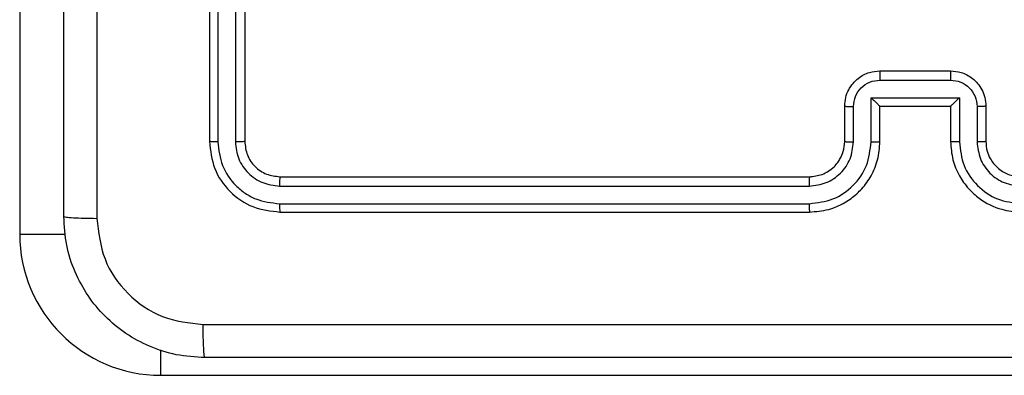
# Model space of a CAD drawing. Units: millimetres. Extents: x -4534 to 4839, y -3372 to 6547.
# Drawn here: x -576 to -520, y 2727 to 2747 of the extents above; entities that cross this region are included whole.
import ezdxf

# ---------------------------------------------------------------- set-up
doc = ezdxf.new("R2010")
doc.units = ezdxf.units.MM
doc.layers.add('Toestel 2D', color=7, linetype='Continuous', lineweight=20)
doc.layers.add('VP-EQ', color=7, linetype='Continuous', true_color=0x8a3492)

# ---------------------------------------------------------------- blocks, each defined once
blk = doc.blocks.new('wd1419')
at = {"color": 7, "linetype": 'Continuous', "lineweight": 25}
for p, q in [((-405.0634, -188.6468), (-405.0634, -194.0968)), ((-403.9884, -190.5718), (-403.9884, -193.5718)), ((-403.941, -190.5721), (-403.941, -193.5741)), ((-403.8409, -190.5721), (-403.841, -193.5741)), ((-403.7884, -190.5718), (-403.7884, -193.5718)), ((-400.1886, -193.2238), (-399.7883, -193.2238)), ((-400.1884, -193.1717), (-399.7884, -193.1717)), ((-400.2386, -193.3239), (-399.7383, -193.3239)), ((-400.2386, -193.5741), (-400.2386, -193.3239)), ((-399.7383, -193.3239), (-399.7383, -193.5741)), ((-400.3884, -193.5718), (-400.3884, -193.3718)), ((-400.3387, -193.5741), (-400.3387, -193.3739)), ((-400.1884, -193.3718), (-400.1885, -193.3718)), ((-400.1884, -193.5718), (-400.1884, -193.3718)), ((-400.1884, -193.3718), (-399.7884, -193.3718)), ((-399.7884, -193.3718), (-399.7884, -193.5718)), ((-399.7884, -193.3718), (-399.7884, -193.3718)), ((-399.6382, -193.3739), (-399.6382, -193.5741)), ((-399.5884, -193.3718), (-399.5884, -193.5718)), ((-403.5884, -193.7718), (-400.5884, -193.7718)), ((-403.5908, -193.8243), (-400.5888, -193.8242)), ((-403.5908, -193.9244), (-400.5888, -193.9243)), ((-403.5884, -193.9718), (-400.5884, -193.9718)), ((-404.2634, -194.8968), (-398.8134, -194.8968))]:
    blk.add_line(p, q, dxfattribs=at)
at = {"color": 8, "linetype": 'Continuous', "lineweight": 25}
for p, q in [((-405.0634, -194.0968), (-404.8032, -194.0968)), ((-404.2634, -194.8968), (-404.2634, -194.7526))]:
    blk.add_line(p, q, dxfattribs=at)
at = {"color": 7, "linetype": 'Continuous', "lineweight": 25}
blk.add_arc((-404.2634, -194.0968), 0.8, 180, 270, dxfattribs=at)
for points, knots in [([(-404.8134, -193.9967), (-404.8134, -193.1028), (-404.8134, -191.3146), (-404.8134, -188.6289), (-404.8134, -186.8407), (-404.8134, -185.9467)], [0, 0, 0, 0, 0.333295, 0.666701, 1, 1, 1, 1]), ([(-404.6257, -189.9718), (-404.6257, -190.6447), (-404.6257, -191.9907), (-404.6257, -193.3352), (-404.6258, -194.0075)], [0, 0, 0, 0, 0.499992, 1, 1, 1, 1]), ([(-400.3884, -193.3718), (-400.3872, -193.3551), (-400.3849, -193.3229), (-400.3674, -193.2789), (-400.3429, -193.2423), (-400.3051, -193.2061), (-400.2528, -193.1774), (-400.2086, -193.1735), (-400.1884, -193.1717)], [0, 0, 0, 0, 0.1587496, 0.307901, 0.4474794, 0.5774873, 0.8077435, 1, 1, 1, 1]), ([(-400.3387, -193.3739), (-400.3364, -193.3543), (-400.3318, -193.315), (-400.2972, -193.2653), (-400.2474, -193.231), (-400.2082, -193.2262), (-400.1886, -193.2238)], [0, 0, 0, 0, 0.2504858, 0.5002007, 0.7501178, 1, 1, 1, 1]), ([(-400.1884, -193.1717), (-400.1884, -193.172), (-400.1885, -193.1724), (-400.1885, -193.1755), (-400.1885, -193.1804), (-400.1885, -193.1869), (-400.1885, -193.1949), (-400.1886, -193.204), (-400.1886, -193.2137), (-400.1886, -193.2205), (-400.1886, -193.2238)], [0, 0, 0, 0, 0.12493, 0.250224, 0.375368, 0.500034, 0.62483, 0.74975, 0.875053, 1, 1, 1, 1]), ([(-399.7884, -193.1717), (-399.7884, -193.172), (-399.7884, -193.1724), (-399.7884, -193.1755), (-399.7883, -193.1804), (-399.7884, -193.1869), (-399.7883, -193.1949), (-399.7883, -193.204), (-399.7883, -193.2137), (-399.7883, -193.2205), (-399.7883, -193.2238)], [0, 0, 0, 0, 0.125191, 0.250452, 0.375304, 0.500164, 0.624927, 0.749816, 0.875086, 1, 1, 1, 1]), ([(-399.7884, -193.1717), (-399.7682, -193.1735), (-399.7238, -193.1775), (-399.6715, -193.2063), (-399.6337, -193.2426), (-399.6093, -193.2792), (-399.5919, -193.3231), (-399.5896, -193.3552), (-399.5884, -193.3718)], [0, 0, 0, 0, 0.193136, 0.423702, 0.553633, 0.692987, 0.841788, 1, 1, 1, 1]), ([(-399.7883, -193.2238), (-399.7687, -193.2262), (-399.7294, -193.231), (-399.6797, -193.2653), (-399.6451, -193.315), (-399.6405, -193.3543), (-399.6382, -193.3739)], [0, 0, 0, 0, 0.249893, 0.49985, 0.749572, 1, 1, 1, 1]), ([(-400.2386, -193.3239), (-400.2331, -193.3294), (-400.222, -193.3404), (-400.2086, -193.3535), (-400.1991, -193.3625), (-400.1934, -193.3678), (-400.1896, -193.3711), (-400.1889, -193.3715), (-400.1885, -193.3718)], [0, 0, 0, 0, 0.2515412, 0.5025768, 0.6466623, 0.7757494, 0.8924479, 1, 1, 1, 1]), ([(-399.7383, -193.3239), (-399.7438, -193.3294), (-399.7549, -193.3404), (-399.7683, -193.3535), (-399.7778, -193.3625), (-399.7835, -193.3677), (-399.7872, -193.3711), (-399.788, -193.3715), (-399.7884, -193.3718)], [0, 0, 0, 0, 0.251495, 0.502493, 0.646454, 0.775707, 0.892416, 1, 1, 1, 1]), ([(-400.3884, -193.3718), (-400.3875, -193.3721), (-400.3855, -193.3727), (-400.3723, -193.3734), (-400.3559, -193.3738), (-400.3444, -193.3739), (-400.3387, -193.3739)], [0, 0, 0, 0, 0.279837, 0.559111, 0.779538, 1, 1, 1, 1]), ([(-399.5884, -193.3718), (-399.5894, -193.3721), (-399.5913, -193.3727), (-399.6046, -193.3734), (-399.621, -193.3738), (-399.6325, -193.3739), (-399.6382, -193.3739)], [0, 0, 0, 0, 0.279625, 0.558941, 0.779405, 1, 1, 1, 1]), ([(-403.941, -193.5741), (-403.9481, -193.5741), (-403.9621, -193.5739), (-403.9776, -193.5733), (-403.9867, -193.5725), (-403.9879, -193.572), (-403.9884, -193.5718)], [0, 0, 0, 0, 0.279842, 0.559115, 0.779418, 1, 1, 1, 1]), ([(-403.9884, -193.5718), (-403.9824, -193.6241), (-403.9704, -193.7289), (-403.8779, -193.8612), (-403.7457, -193.9537), (-403.6409, -193.9657), (-403.5884, -193.9718)], [0, 0, 0, 0, 0.2499615, 0.4998951, 0.7498715, 1, 1, 1, 1]), ([(-403.941, -193.5741), (-403.9355, -193.6198), (-403.9244, -193.7112), (-403.8572, -193.8088), (-403.7869, -193.867), (-403.7057, -193.9114), (-403.6367, -193.9192), (-403.5908, -193.9244)], [0, 0, 0, 0, 0.2496017, 0.4992048, 0.6237849, 0.7498401, 1, 1, 1, 1]), ([(-403.7884, -193.5718), (-403.7895, -193.5721), (-403.7916, -193.5728), (-403.8057, -193.5736), (-403.8231, -193.5741), (-403.835, -193.5741), (-403.841, -193.5741)], [0, 0, 0, 0, 0.279844, 0.558906, 0.779316, 1, 1, 1, 1]), ([(-403.841, -193.5741), (-403.8373, -193.6069), (-403.8317, -193.6562), (-403.8, -193.7142), (-403.7584, -193.7644), (-403.6887, -193.8124), (-403.6234, -193.8203), (-403.5908, -193.8243)], [0, 0, 0, 0, 0.250165, 0.376165, 0.500784, 0.750341, 1, 1, 1, 1]), ([(-403.7884, -193.5718), (-403.7854, -193.5979), (-403.7794, -193.6503), (-403.7332, -193.7165), (-403.667, -193.7627), (-403.6146, -193.7687), (-403.5884, -193.7718)], [0, 0, 0, 0, 0.250023, 0.499859, 0.749813, 1, 1, 1, 1]), ([(-400.5888, -193.9243), (-400.543, -193.9187), (-400.4515, -193.9076), (-400.3354, -193.8275), (-400.2546, -193.7116), (-400.2439, -193.62), (-400.2386, -193.5741)], [0, 0, 0, 0, 0.249911, 0.499847, 0.749551, 1, 1, 1, 1]), ([(-400.5888, -193.8242), (-400.5561, -193.8202), (-400.4907, -193.8123), (-400.4078, -193.7551), (-400.3501, -193.6723), (-400.3425, -193.6069), (-400.3387, -193.5741)], [0, 0, 0, 0, 0.249914, 0.499823, 0.749542, 1, 1, 1, 1]), ([(-400.5884, -193.9718), (-400.5515, -193.9687), (-400.4674, -193.9619), (-400.3651, -193.9098), (-400.2872, -193.8397), (-400.2347, -193.7659), (-400.1963, -193.6747), (-400.1911, -193.6069), (-400.1884, -193.5718)], [0, 0, 0, 0, 0.176497, 0.401511, 0.532817, 0.676352, 0.832074, 1, 1, 1, 1]), ([(-400.5884, -193.7718), (-400.5639, -193.7692), (-400.526, -193.7653), (-400.4798, -193.7412), (-400.4503, -193.7179), (-400.4283, -193.6928), (-400.4102, -193.6645), (-400.3928, -193.625), (-400.39, -193.5913), (-400.3884, -193.5718)], [0, 0, 0, 0, 0.2335164, 0.3599546, 0.4924451, 0.5921692, 0.6777384, 0.8137613, 1, 1, 1, 1]), ([(-400.3884, -193.5718), (-400.3877, -193.5721), (-400.3861, -193.5727), (-400.3747, -193.5734), (-400.3582, -193.574), (-400.3452, -193.574), (-400.3387, -193.5741)], [0, 0, 0, 0, 0.250178, 0.500138, 0.749824, 1, 1, 1, 1]), ([(-400.2386, -193.5741), (-400.232, -193.574), (-400.2189, -193.574), (-400.2023, -193.5734), (-400.1908, -193.5727), (-400.1892, -193.5721), (-400.1884, -193.5718)], [0, 0, 0, 0, 0.25033, 0.5000367, 0.7498437, 1, 1, 1, 1]), ([(-399.7383, -193.5741), (-399.7448, -193.574), (-399.7579, -193.574), (-399.7746, -193.5734), (-399.7861, -193.5727), (-399.7876, -193.5721), (-399.7884, -193.5718)], [0, 0, 0, 0, 0.250267, 0.500151, 0.749965, 1, 1, 1, 1]), ([(-399.7884, -193.5718), (-399.7858, -193.6068), (-399.7807, -193.6743), (-399.7424, -193.7653), (-399.6902, -193.8391), (-399.6125, -193.9093), (-399.51, -193.9618), (-399.4256, -193.9687), (-399.3884, -193.9718)], [0, 0, 0, 0, 0.167265, 0.322529, 0.465801, 0.596987, 0.822401, 1, 1, 1, 1]), ([(-399.7383, -193.5741), (-399.733, -193.62), (-399.7223, -193.7116), (-399.6415, -193.8275), (-399.5254, -193.9076), (-399.4338, -193.9187), (-399.3881, -193.9243)], [0, 0, 0, 0, 0.250459, 0.500143, 0.750089, 1, 1, 1, 1]), ([(-399.5884, -193.5718), (-399.5892, -193.5721), (-399.5908, -193.5727), (-399.6022, -193.5734), (-399.6187, -193.574), (-399.6317, -193.574), (-399.6382, -193.5741)], [0, 0, 0, 0, 0.2500756, 0.4999337, 0.7496876, 1, 1, 1, 1]), ([(-399.6382, -193.5741), (-399.6342, -193.6067), (-399.6263, -193.6721), (-399.5692, -193.755), (-399.4864, -193.8128), (-399.4209, -193.8204), (-399.3881, -193.8242)], [0, 0, 0, 0, 0.249946, 0.49986, 0.74959, 1, 1, 1, 1]), ([(-399.5884, -193.5718), (-399.587, -193.5902), (-399.5843, -193.624), (-399.5622, -193.6758), (-399.5241, -193.7237), (-399.463, -193.7634), (-399.414, -193.7689), (-399.3884, -193.7718)], [0, 0, 0, 0, 0.176055, 0.323724, 0.533034, 0.756678, 1, 1, 1, 1]), ([(-403.5884, -193.7718), (-403.5888, -193.7728), (-403.5895, -193.7749), (-403.5903, -193.789), (-403.5908, -193.8064), (-403.5908, -193.8183), (-403.5908, -193.8243)], [0, 0, 0, 0, 0.280031, 0.559131, 0.779365, 1, 1, 1, 1]), ([(-400.5884, -193.7718), (-400.5885, -193.772), (-400.5885, -193.7724), (-400.5886, -193.7756), (-400.5887, -193.7805), (-400.5887, -193.787), (-400.5888, -193.7951), (-400.5888, -193.8043), (-400.5888, -193.8141), (-400.5888, -193.8209), (-400.5888, -193.8242)], [0, 0, 0, 0, 0.125171, 0.250181, 0.375214, 0.500027, 0.624753, 0.749815, 0.874879, 1, 1, 1, 1]), ([(-403.5908, -193.9244), (-403.5907, -193.9314), (-403.5906, -193.9454), (-403.59, -193.961), (-403.5892, -193.97), (-403.5887, -193.9712), (-403.5884, -193.9718)], [0, 0, 0, 0, 0.279953, 0.559172, 0.779713, 1, 1, 1, 1]), ([(-400.5888, -193.9243), (-400.5888, -193.9306), (-400.5888, -193.9432), (-400.5887, -193.9588), (-400.5886, -193.9696), (-400.5885, -193.971), (-400.5884, -193.9718)], [0, 0, 0, 0, 0.250295, 0.499851, 0.749695, 1, 1, 1, 1]), ([(-404.8134, -193.9967), (-404.8105, -193.9981), (-404.8047, -194.0008), (-404.7623, -194.0043), (-404.7006, -194.0068), (-404.6507, -194.0072), (-404.6258, -194.0075)], [0, 0, 0, 0, 0.249918, 0.499894, 0.749585, 1, 1, 1, 1]), ([(-404.0134, -194.7967), (-404.068, -194.7935), (-404.1756, -194.7871), (-404.3758, -194.7222), (-404.5935, -194.5767), (-404.739, -194.359), (-404.8038, -194.1588), (-404.8102, -194.0512), (-404.8134, -193.9967)], [0, 0, 0, 0, 0.1305599, 0.2575809, 0.5000279, 0.7426647, 0.8696323, 1, 1, 1, 1]), ([(-404.6258, -194.0075), (-404.6167, -194.0862), (-404.5986, -194.2437), (-404.4596, -194.4429), (-404.2603, -194.5814), (-404.1029, -194.5998), (-404.0241, -194.6091)], [0, 0, 0, 0, 0.249944, 0.500064, 0.749965, 1, 1, 1, 1]), ([(-404.0241, -194.6091), (-403.1277, -194.609), (-401.3348, -194.609), (-398.642, -194.609), (-396.8492, -194.609), (-395.9527, -194.6091)], [0, 0, 0, 0, 0.333337, 0.666663, 1, 1, 1, 1]), ([(-404.0134, -194.7967), (-404.0148, -194.7939), (-404.0175, -194.7884), (-404.0209, -194.7456), (-404.0234, -194.6838), (-404.0239, -194.634), (-404.0241, -194.6091)], [0, 0, 0, 0, 0.250428, 0.500147, 0.75007, 1, 1, 1, 1]), ([(-395.9634, -194.7967), (-396.8574, -194.7967), (-398.6456, -194.7967), (-401.3312, -194.7967), (-403.1195, -194.7967), (-404.0134, -194.7967)], [0, 0, 0, 0, 0.333295, 0.666702, 1, 1, 1, 1])]:
    blk.add_open_spline(points, degree=3, knots=knots, dxfattribs=at)
blk = doc.blocks.new('VPL-05-WD1419')
at = {"layer": 'Toestel 2D', "color": 0, "xscale": 10, "yscale": 10, "zscale": 10}
blk.add_blockref('wd1419', (3474.802, 4675.485), dxfattribs=at)
blk = doc.blocks.new('vVPL-18-RC1419')
at = {"layer": 'VP-EQ'}
blk.add_blockref('VPL-05-WD1419', (0, 0), dxfattribs=at)
blk = doc.blocks.new('VPL-18-RC1419')
at = {"layer": 'VP-EQ'}
blk.add_blockref('vVPL-18-RC1419', (0, 0), dxfattribs=at)

msp = doc.modelspace()

# ---------------------------------------------------------------- block references
at = {"layer": 'VP-EQ'}
msp.add_blockref('VPL-18-RC1419', (0, 0), dxfattribs=at)

doc.saveas('drawing.dxf')
